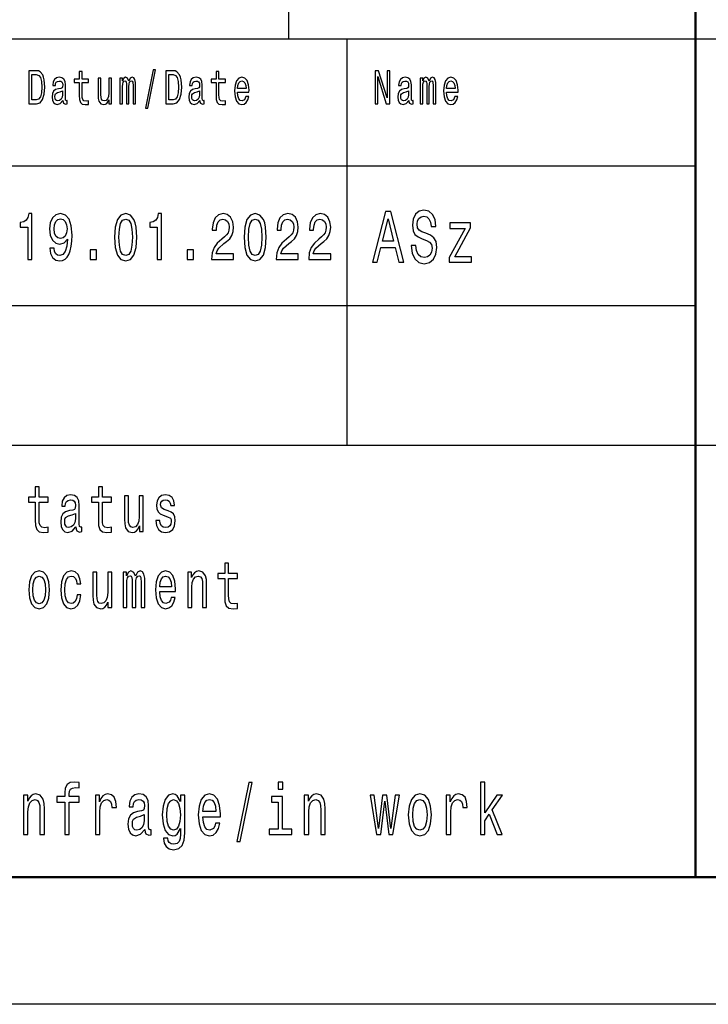
# Model space of a CAD drawing. Extents: x 0 to 594, y 0 to 420.
# Drawn here: x 483 to 510, y 0 to 39 of the extents above; entities that cross this region are included whole.
import ezdxf

# ---------------------------------------------------------------- set-up
doc = ezdxf.new("R2010")
doc.units = 0

msp = doc.modelspace()

# ---------------------------------------------------------------- linework, layer by layer
at = {"color": 7, "lineweight": 25}
for p, q in [((494, 38), (494, 55)), ((409, 38), (589, 38)), ((496.3, 22), (496.3, 38)), ((469, 33), (510, 33)), ((469, 27.5), (510, 27.5)), ((469, 22), (589, 22)), ((594, 0), (0, 0))]:
    msp.add_line(p, q, dxfattribs=at)
at = {"color": 7, "lineweight": 50}
for p, q in [((510, 5), (510, 55)), ((589, 5), (5, 5))]:
    msp.add_line(p, q, dxfattribs=at)
at = {"color": 7, "lineweight": 25}
for points in [[(484.082, 36.742), (483.788, 36.742), (483.788, 35.442), (484.082, 35.442), (484.221, 35.483), (484.324, 35.609), (484.388, 35.813), (484.411, 36.092), (484.39, 36.377), (484.365, 36.489), (484.329, 36.579), (484.226, 36.701), (484.159, 36.731)], [(484.073, 36.587), (484.17, 36.559), (484.236, 36.472), (484.276, 36.319), (484.288, 36.092), (484.274, 35.873), (484.235, 35.719), (484.167, 35.628), (484.073, 35.598), (483.906, 35.598), (483.906, 36.587)], [(485.123, 35.573), (485.123, 35.568), (485.129, 35.504), (485.148, 35.459), (485.229, 35.423), (485.291, 35.438), (485.291, 35.566), (485.264, 35.56), (485.229, 35.584), (485.222, 35.659), (485.222, 36.18), (485.207, 36.313), (485.162, 36.407), (485.085, 36.463), (484.975, 36.484), (484.868, 36.461), (484.789, 36.397), (484.74, 36.298), (484.723, 36.167), (484.723, 36.156), (484.824, 36.156), (484.832, 36.234), (484.861, 36.291), (484.906, 36.324), (484.971, 36.337), (485.034, 36.328), (485.078, 36.3), (485.105, 36.251), (485.114, 36.184), (485.109, 36.105), (485.089, 36.066), (485.038, 36.047), (484.942, 36.032), (484.832, 35.998), (484.755, 35.938), (484.709, 35.845), (484.695, 35.706), (484.708, 35.583), (484.747, 35.491), (484.811, 35.433), (484.899, 35.412), (485.017, 35.451)], [(485.764, 36.274), (485.764, 35.77), (485.771, 35.607), (485.807, 35.495), (485.878, 35.429), (485.999, 35.406), (486.132, 35.416), (486.132, 35.558), (486.035, 35.547), (485.947, 35.562), (485.9, 35.609), (485.88, 35.687), (485.876, 35.798), (485.876, 36.274), (486.132, 36.274), (486.132, 36.414), (485.876, 36.414), (485.876, 36.708), (485.764, 36.708), (485.764, 36.414), (485.57, 36.414), (485.57, 36.274)], [(487.038, 36.448), (486.925, 36.448), (486.925, 35.867), (486.913, 35.732), (486.876, 35.635), (486.818, 35.575), (486.743, 35.556), (486.683, 35.571), (486.645, 35.616), (486.624, 35.693), (486.618, 35.802), (486.618, 36.448), (486.506, 36.448), (486.506, 35.787), (486.51, 35.654), (486.534, 35.543), (486.608, 35.442), (486.727, 35.406), (486.79, 35.42), (486.845, 35.453), (486.892, 35.511), (486.931, 35.596), (486.931, 35.442), (487.038, 35.442)], [(487.362, 35.442), (487.466, 35.442), (487.466, 36.115), (487.472, 36.216), (487.491, 36.289), (487.52, 36.332), (487.559, 36.349), (487.589, 36.334), (487.61, 36.296), (487.62, 36.233), (487.624, 36.148), (487.624, 35.442), (487.72, 35.442), (487.72, 36.115), (487.727, 36.214), (487.746, 36.287), (487.776, 36.332), (487.815, 36.349), (487.845, 36.334), (487.866, 36.296), (487.878, 36.148), (487.878, 35.442), (487.981, 35.442), (487.981, 36.137), (487.975, 36.281), (487.955, 36.392), (487.914, 36.459), (487.848, 36.484), (487.77, 36.446), (487.71, 36.337), (487.663, 36.444), (487.584, 36.484), (487.511, 36.446), (487.462, 36.341), (487.462, 36.448), (487.362, 36.448)], [(488.369, 35.268), (488.457, 35.268), (488.765, 36.778), (488.676, 36.778)], [(489.463, 36.742), (489.169, 36.742), (489.169, 35.442), (489.463, 35.442), (489.602, 35.483), (489.705, 35.609), (489.769, 35.813), (489.792, 36.092), (489.771, 36.377), (489.746, 36.489), (489.71, 36.579), (489.607, 36.701), (489.539, 36.731)], [(489.454, 36.587), (489.551, 36.559), (489.617, 36.472), (489.657, 36.319), (489.669, 36.092), (489.655, 35.873), (489.616, 35.719), (489.548, 35.628), (489.454, 35.598), (489.287, 35.598), (489.287, 36.587)], [(490.504, 35.573), (490.504, 35.568), (490.51, 35.504), (490.529, 35.459), (490.609, 35.423), (490.672, 35.438), (490.672, 35.566), (490.645, 35.56), (490.609, 35.584), (490.603, 35.659), (490.603, 36.18), (490.588, 36.313), (490.543, 36.407), (490.466, 36.463), (490.356, 36.484), (490.249, 36.461), (490.17, 36.397), (490.12, 36.298), (490.104, 36.167), (490.104, 36.156), (490.204, 36.156), (490.213, 36.234), (490.241, 36.291), (490.287, 36.324), (490.352, 36.337), (490.415, 36.328), (490.459, 36.3), (490.486, 36.251), (490.495, 36.184), (490.49, 36.105), (490.469, 36.066), (490.418, 36.047), (490.323, 36.032), (490.213, 35.998), (490.136, 35.938), (490.09, 35.845), (490.076, 35.706), (490.089, 35.583), (490.128, 35.491), (490.192, 35.433), (490.28, 35.412), (490.398, 35.451)], [(491.145, 36.274), (491.145, 35.77), (491.152, 35.607), (491.188, 35.495), (491.259, 35.429), (491.38, 35.406), (491.513, 35.416), (491.513, 35.558), (491.416, 35.547), (491.328, 35.562), (491.281, 35.609), (491.26, 35.687), (491.257, 35.798), (491.257, 36.274), (491.513, 36.274), (491.513, 36.414), (491.257, 36.414), (491.257, 36.708), (491.145, 36.708), (491.145, 36.414), (490.951, 36.414), (490.951, 36.274)], [(491.989, 35.897), (492.438, 35.897), (492.439, 35.974), (492.418, 36.189), (492.362, 36.351), (492.273, 36.448), (492.155, 36.484), (492.039, 36.446), (491.95, 36.341), (491.892, 36.171), (491.872, 35.946), (491.891, 35.716), (491.948, 35.547), (492.036, 35.442), (492.151, 35.406), (492.25, 35.431), (492.332, 35.495), (492.392, 35.596), (492.426, 35.731), (492.315, 35.731), (492.292, 35.656), (492.259, 35.599), (492.165, 35.554), (492.092, 35.575), (492.038, 35.641), (492.002, 35.747), (491.989, 35.892)], [(497.393, 35.442), (497.499, 35.442), (497.499, 36.508), (497.838, 35.442), (497.974, 35.442), (497.974, 36.742), (497.867, 36.742), (497.867, 35.676), (497.532, 36.742), (497.393, 36.742)], [(498.723, 35.573), (498.723, 35.568), (498.729, 35.504), (498.748, 35.459), (498.829, 35.423), (498.891, 35.438), (498.891, 35.566), (498.864, 35.56), (498.829, 35.584), (498.822, 35.659), (498.822, 36.18), (498.807, 36.313), (498.762, 36.407), (498.685, 36.463), (498.575, 36.484), (498.468, 36.461), (498.389, 36.397), (498.339, 36.298), (498.323, 36.167), (498.323, 36.156), (498.424, 36.156), (498.432, 36.234), (498.46, 36.291), (498.506, 36.324), (498.571, 36.337), (498.634, 36.328), (498.678, 36.3), (498.705, 36.251), (498.714, 36.184), (498.709, 36.105), (498.688, 36.066), (498.638, 36.047), (498.542, 36.032), (498.432, 35.998), (498.355, 35.938), (498.309, 35.845), (498.295, 35.706), (498.308, 35.583), (498.347, 35.491), (498.411, 35.433), (498.499, 35.412), (498.617, 35.451)], [(499.169, 35.442), (499.272, 35.442), (499.272, 36.115), (499.278, 36.216), (499.297, 36.289), (499.327, 36.332), (499.365, 36.349), (499.396, 36.334), (499.416, 36.296), (499.426, 36.233), (499.43, 36.148), (499.43, 35.442), (499.527, 35.442), (499.527, 36.115), (499.533, 36.214), (499.552, 36.287), (499.583, 36.332), (499.621, 36.349), (499.652, 36.334), (499.672, 36.296), (499.685, 36.148), (499.685, 35.442), (499.788, 35.442), (499.788, 36.137), (499.781, 36.281), (499.761, 36.392), (499.72, 36.459), (499.654, 36.484), (499.576, 36.446), (499.517, 36.337), (499.469, 36.444), (499.39, 36.484), (499.318, 36.446), (499.268, 36.341), (499.268, 36.448), (499.169, 36.448)], [(500.208, 35.897), (500.657, 35.897), (500.658, 35.974), (500.638, 36.189), (500.581, 36.351), (500.492, 36.448), (500.374, 36.484), (500.258, 36.446), (500.169, 36.341), (500.111, 36.171), (500.091, 35.946), (500.11, 35.716), (500.167, 35.547), (500.255, 35.442), (500.37, 35.406), (500.469, 35.431), (500.551, 35.495), (500.611, 35.596), (500.645, 35.731), (500.534, 35.731), (500.511, 35.656), (500.478, 35.599), (500.384, 35.554), (500.311, 35.575), (500.257, 35.641), (500.221, 35.747), (500.208, 35.892)], [(491.989, 36.036), (492.003, 36.165), (492.038, 36.261), (492.09, 36.319), (492.159, 36.339), (492.226, 36.319), (492.278, 36.261), (492.31, 36.165), (492.322, 36.036)], [(500.208, 36.036), (500.222, 36.165), (500.257, 36.261), (500.309, 36.319), (500.378, 36.339), (500.445, 36.319), (500.497, 36.261), (500.529, 36.165), (500.541, 36.036)], [(485.11, 35.794), (485.095, 35.697), (485.054, 35.622), (484.993, 35.573), (484.918, 35.556), (484.869, 35.566), (484.835, 35.596), (484.813, 35.648), (484.807, 35.721), (484.812, 35.787), (484.832, 35.834), (484.914, 35.886), (485.017, 35.909), (485.11, 35.953)], [(490.491, 35.794), (490.476, 35.697), (490.435, 35.622), (490.374, 35.573), (490.299, 35.556), (490.25, 35.566), (490.216, 35.596), (490.194, 35.648), (490.188, 35.721), (490.193, 35.787), (490.213, 35.834), (490.295, 35.886), (490.398, 35.909), (490.491, 35.953)], [(498.71, 35.794), (498.695, 35.697), (498.654, 35.622), (498.593, 35.573), (498.518, 35.556), (498.469, 35.566), (498.435, 35.596), (498.413, 35.648), (498.407, 35.721), (498.412, 35.787), (498.432, 35.834), (498.514, 35.886), (498.617, 35.909), (498.71, 35.953)], [(483.739, 29.307), (483.904, 29.307), (483.904, 31.12), (483.781, 31.12), (483.748, 30.962), (483.683, 30.856), (483.583, 30.793), (483.445, 30.773), (483.445, 30.588), (483.739, 30.588)], [(484.609, 29.753), (484.636, 29.548), (484.714, 29.39), (484.838, 29.292), (485.001, 29.255), (485.108, 29.273), (485.204, 29.32), (485.286, 29.401), (485.355, 29.515), (485.41, 29.657), (485.449, 29.834), (485.473, 30.036), (485.482, 30.269), (485.451, 30.635), (485.362, 30.902), (485.221, 31.063), (485.026, 31.12), (484.849, 31.073), (484.714, 30.949), (484.627, 30.757), (484.598, 30.516), (484.627, 30.267), (484.712, 30.078), (484.839, 29.958), (485.001, 29.919), (485.172, 29.969), (485.301, 30.119), (485.272, 29.831), (485.213, 29.626), (485.124, 29.504), (485.003, 29.465), (484.908, 29.484), (484.839, 29.541), (484.794, 29.631), (484.776, 29.753)], [(487.153, 30.186), (487.18, 29.779), (487.266, 29.489), (487.402, 29.312), (487.591, 29.255), (487.778, 29.312), (487.914, 29.489), (487.997, 29.779), (488.026, 30.186), (487.997, 30.591), (487.963, 30.752), (487.914, 30.884), (487.778, 31.061), (487.591, 31.12), (487.402, 31.061), (487.266, 30.882), (487.18, 30.591)], [(488.831, 29.307), (488.996, 29.307), (488.996, 31.12), (488.873, 31.12), (488.84, 30.962), (488.775, 30.856), (488.675, 30.793), (488.537, 30.773), (488.537, 30.588), (488.831, 30.588)], [(490.966, 29.307), (491.832, 29.307), (491.832, 29.53), (491.148, 29.53), (491.186, 29.652), (491.251, 29.753), (491.453, 29.937), (491.56, 30.015), (491.68, 30.127), (491.765, 30.256), (491.814, 30.41), (491.832, 30.583), (491.802, 30.801), (491.716, 30.972), (491.586, 31.081), (491.417, 31.12), (491.242, 31.076), (491.11, 30.954), (491.025, 30.76), (490.996, 30.503), (490.996, 30.467), (491.161, 30.467), (491.161, 30.487), (491.177, 30.664), (491.226, 30.793), (491.304, 30.876), (491.408, 30.905), (491.513, 30.879), (491.591, 30.814), (491.642, 30.713), (491.66, 30.586), (491.647, 30.467), (491.613, 30.365), (491.555, 30.277), (491.475, 30.199), (491.368, 30.116), (491.19, 29.956), (491.064, 29.784), (490.99, 29.577), (490.966, 29.315)], [(492.245, 30.186), (492.272, 29.779), (492.357, 29.489), (492.494, 29.312), (492.682, 29.255), (492.869, 29.312), (493.006, 29.489), (493.089, 29.779), (493.118, 30.186), (493.089, 30.591), (493.055, 30.752), (493.006, 30.884), (492.869, 31.061), (492.682, 31.12), (492.494, 31.061), (492.357, 30.882), (492.272, 30.591)], [(493.512, 29.307), (494.378, 29.307), (494.378, 29.53), (493.694, 29.53), (493.732, 29.652), (493.797, 29.753), (493.999, 29.937), (494.106, 30.015), (494.226, 30.127), (494.311, 30.256), (494.36, 30.41), (494.378, 30.583), (494.348, 30.801), (494.262, 30.972), (494.132, 31.081), (493.963, 31.12), (493.788, 31.076), (493.656, 30.954), (493.57, 30.76), (493.541, 30.503), (493.541, 30.467), (493.707, 30.467), (493.707, 30.487), (493.723, 30.664), (493.772, 30.793), (493.85, 30.876), (493.954, 30.905), (494.059, 30.879), (494.137, 30.814), (494.188, 30.713), (494.206, 30.586), (494.193, 30.467), (494.159, 30.365), (494.101, 30.277), (494.021, 30.199), (493.914, 30.116), (493.736, 29.956), (493.61, 29.784), (493.536, 29.577), (493.512, 29.315)], [(494.785, 29.307), (495.651, 29.307), (495.651, 29.53), (494.967, 29.53), (495.005, 29.652), (495.07, 29.753), (495.272, 29.937), (495.379, 30.015), (495.499, 30.127), (495.584, 30.256), (495.633, 30.41), (495.651, 30.583), (495.621, 30.801), (495.535, 30.972), (495.404, 31.081), (495.236, 31.12), (495.061, 31.076), (494.929, 30.954), (494.843, 30.76), (494.814, 30.503), (494.814, 30.467), (494.98, 30.467), (494.98, 30.487), (494.996, 30.664), (495.045, 30.793), (495.123, 30.876), (495.227, 30.905), (495.332, 30.879), (495.41, 30.814), (495.461, 30.713), (495.479, 30.586), (495.466, 30.467), (495.432, 30.365), (495.374, 30.277), (495.294, 30.199), (495.187, 30.116), (495.009, 29.956), (494.883, 29.784), (494.809, 29.577), (494.785, 29.315)], [(497.294, 29.202), (497.48, 29.202), (497.627, 29.79), (498.186, 29.79), (498.333, 29.202), (498.522, 29.202), (498.01, 31.205), (497.804, 31.205)], [(499.003, 29.862), (498.819, 29.862), (498.86, 29.557), (498.961, 29.332), (499.116, 29.197), (499.326, 29.148), (499.533, 29.194), (499.689, 29.321), (499.788, 29.519), (499.824, 29.782), (499.794, 30.018), (499.709, 30.171), (499.572, 30.272), (499.388, 30.347), (499.231, 30.401), (499.128, 30.465), (499.069, 30.557), (499.051, 30.701), (499.069, 30.831), (499.122, 30.929), (499.203, 30.995), (499.314, 31.018), (499.427, 30.989), (499.515, 30.911), (499.574, 30.782), (499.602, 30.606), (499.786, 30.606), (499.786, 30.612), (499.753, 30.883), (499.658, 31.084), (499.509, 31.211), (499.307, 31.254), (499.126, 31.211), (498.985, 31.09), (498.894, 30.903), (498.862, 30.661), (498.888, 30.445), (498.965, 30.298), (499.086, 30.2), (499.251, 30.125), (499.414, 30.058), (499.537, 29.995), (499.612, 29.903), (499.638, 29.753), (499.614, 29.6), (499.552, 29.485), (499.457, 29.413), (499.334, 29.39), (499.197, 29.421), (499.092, 29.514), (499.025, 29.664)], [(484.774, 30.518), (484.792, 30.679), (484.843, 30.806), (484.923, 30.887), (485.026, 30.915), (485.134, 30.887), (485.215, 30.806), (485.266, 30.682), (485.286, 30.521), (485.266, 30.358), (485.215, 30.236), (485.132, 30.161), (485.021, 30.135), (484.921, 30.161), (484.843, 30.236), (484.792, 30.355)], [(487.327, 30.186), (487.342, 30.5), (487.387, 30.726), (487.469, 30.858), (487.591, 30.905), (487.71, 30.858), (487.792, 30.726), (487.837, 30.5), (487.852, 30.186), (487.837, 29.87), (487.792, 29.644), (487.71, 29.512), (487.591, 29.468), (487.469, 29.512), (487.387, 29.644), (487.342, 29.87)], [(492.419, 30.186), (492.434, 30.5), (492.479, 30.726), (492.561, 30.858), (492.682, 30.905), (492.802, 30.858), (492.884, 30.726), (492.929, 30.5), (492.944, 30.186), (492.929, 29.87), (492.884, 29.644), (492.802, 29.512), (492.682, 29.468), (492.561, 29.512), (492.479, 29.644), (492.434, 29.87)], [(497.691, 30.035), (497.907, 30.917), (498.123, 30.035)], [(500.936, 30.537), (500.304, 29.396), (500.304, 29.202), (501.182, 29.202), (501.182, 29.416), (500.528, 29.416), (501.154, 30.554), (501.154, 30.75), (500.335, 30.75), (500.335, 30.537)], [(486.192, 29.307), (486.443, 29.307), (486.443, 29.694), (486.192, 29.694)], [(490.011, 29.307), (490.262, 29.307), (490.262, 29.694), (490.011, 29.694)], [(484.033, 19.764), (484.033, 19.066), (484.044, 18.84), (484.093, 18.685), (484.192, 18.594), (484.359, 18.563), (484.543, 18.576), (484.543, 18.773), (484.409, 18.757), (484.287, 18.778), (484.222, 18.843), (484.194, 18.952), (484.188, 19.105), (484.188, 19.764), (484.543, 19.764), (484.543, 19.958), (484.188, 19.958), (484.188, 20.365), (484.033, 20.365), (484.033, 19.958), (483.765, 19.958), (483.765, 19.764)], [(486.517, 19.764), (486.517, 19.066), (486.527, 18.84), (486.576, 18.685), (486.675, 18.594), (486.843, 18.563), (487.026, 18.576), (487.026, 18.773), (486.892, 18.757), (486.771, 18.778), (486.705, 18.843), (486.677, 18.952), (486.672, 19.105), (486.672, 19.764), (487.026, 19.764), (487.026, 19.958), (486.672, 19.958), (486.672, 20.365), (486.517, 20.365), (486.517, 19.958), (486.248, 19.958), (486.248, 19.764)], [(485.629, 18.794), (485.629, 18.786), (485.638, 18.698), (485.665, 18.635), (485.776, 18.586), (485.862, 18.607), (485.862, 18.783), (485.825, 18.776), (485.776, 18.809), (485.767, 18.913), (485.767, 19.634), (485.746, 19.818), (485.684, 19.948), (485.576, 20.026), (485.425, 20.054), (485.277, 20.023), (485.167, 19.935), (485.098, 19.797), (485.076, 19.616), (485.076, 19.6), (485.215, 19.6), (485.227, 19.709), (485.266, 19.787), (485.329, 19.834), (485.419, 19.852), (485.506, 19.839), (485.568, 19.8), (485.605, 19.733), (485.617, 19.639), (485.61, 19.53), (485.582, 19.476), (485.511, 19.45), (485.379, 19.429), (485.227, 19.382), (485.12, 19.299), (485.056, 19.17), (485.037, 18.978), (485.054, 18.807), (485.109, 18.68), (485.197, 18.599), (485.319, 18.571), (485.483, 18.625)], [(488.28, 20.005), (488.125, 20.005), (488.125, 19.201), (488.107, 19.014), (488.056, 18.879), (487.977, 18.796), (487.873, 18.77), (487.79, 18.791), (487.737, 18.853), (487.707, 18.96), (487.7, 19.11), (487.7, 20.005), (487.545, 20.005), (487.545, 19.089), (487.55, 18.905), (487.584, 18.752), (487.686, 18.612), (487.85, 18.563), (487.938, 18.581), (488.014, 18.628), (488.079, 18.708), (488.132, 18.825), (488.132, 18.612), (488.28, 18.612)], [(489.256, 19.424), (489.106, 19.476), (488.995, 19.535), (488.958, 19.657), (488.968, 19.743), (489.005, 19.805), (489.065, 19.844), (489.152, 19.86), (489.235, 19.844), (489.3, 19.797), (489.342, 19.727), (489.36, 19.634), (489.511, 19.634), (489.511, 19.639), (489.485, 19.808), (489.413, 19.94), (489.3, 20.023), (489.152, 20.054), (489.002, 20.023), (488.892, 19.937), (488.824, 19.81), (488.802, 19.65), (488.818, 19.494), (488.868, 19.385), (488.949, 19.307), (489.067, 19.253), (489.24, 19.19), (489.346, 19.126), (489.374, 19.074), (489.384, 18.996), (489.369, 18.9), (489.326, 18.827), (489.258, 18.781), (489.166, 18.765), (489.069, 18.781), (488.998, 18.835), (488.951, 18.923), (488.931, 19.045), (488.781, 19.045), (488.806, 18.838), (488.878, 18.687), (488.993, 18.597), (489.152, 18.563), (489.317, 18.597), (489.439, 18.687), (489.513, 18.833), (489.54, 19.022), (489.52, 19.185), (489.466, 19.297), (489.376, 19.369)], [(485.612, 19.1), (485.59, 18.965), (485.534, 18.861), (485.449, 18.794), (485.345, 18.77), (485.278, 18.783), (485.231, 18.825), (485.201, 18.897), (485.192, 18.999), (485.199, 19.089), (485.227, 19.154), (485.34, 19.227), (485.483, 19.258), (485.612, 19.32)], [(483.779, 16.307), (483.807, 15.991), (483.888, 15.757), (484.017, 15.612), (484.19, 15.563), (484.361, 15.612), (484.49, 15.755), (484.571, 15.988), (484.601, 16.307), (484.571, 16.624), (484.49, 16.86), (484.361, 17.002), (484.19, 17.054), (484.017, 17.002), (483.888, 16.857), (483.807, 16.624)], [(485.67, 16.543), (485.823, 16.543), (485.792, 16.751), (485.716, 16.914), (485.598, 17.015), (485.444, 17.054), (485.275, 17.002), (485.146, 16.857), (485.065, 16.621), (485.037, 16.305), (485.063, 15.991), (485.143, 15.757), (485.268, 15.612), (485.439, 15.563), (485.59, 15.602), (485.709, 15.711), (485.79, 15.882), (485.825, 16.11), (485.677, 16.11), (485.65, 15.965), (485.601, 15.856), (485.531, 15.788), (485.444, 15.768), (485.337, 15.801), (485.259, 15.905), (485.211, 16.074), (485.195, 16.312), (485.211, 16.546), (485.261, 16.714), (485.34, 16.818), (485.444, 16.854), (485.536, 16.831), (485.605, 16.771), (485.65, 16.673)], [(487.488, 15.612), (487.631, 15.612), (487.631, 16.543), (487.64, 16.683), (487.667, 16.784), (487.707, 16.844), (487.76, 16.867), (487.802, 16.847), (487.831, 16.795), (487.845, 16.707), (487.85, 16.59), (487.85, 15.612), (487.984, 15.612), (487.984, 16.543), (487.993, 16.681), (488.019, 16.782), (488.062, 16.844), (488.115, 16.867), (488.157, 16.847), (488.185, 16.795), (488.203, 16.59), (488.203, 15.612), (488.346, 15.612), (488.346, 16.574), (488.337, 16.774), (488.309, 16.927), (488.252, 17.02), (488.16, 17.054), (488.053, 17.002), (487.97, 16.852), (487.905, 17), (487.795, 17.054), (487.695, 17.002), (487.626, 16.857), (487.626, 17.005), (487.488, 17.005)], [(488.928, 16.242), (489.549, 16.242), (489.55, 16.349), (489.522, 16.647), (489.444, 16.87), (489.321, 17.005), (489.157, 17.054), (488.996, 17.002), (488.873, 16.857), (488.794, 16.621), (488.765, 16.31), (488.792, 15.991), (488.871, 15.757), (488.993, 15.612), (489.152, 15.563), (489.289, 15.597), (489.402, 15.685), (489.485, 15.825), (489.533, 16.012), (489.379, 16.012), (489.347, 15.908), (489.302, 15.83), (489.171, 15.768), (489.071, 15.796), (488.995, 15.887), (488.945, 16.035), (488.928, 16.235)], [(490.034, 15.612), (490.189, 15.612), (490.189, 16.416), (490.205, 16.6), (490.256, 16.735), (490.335, 16.818), (490.441, 16.849), (490.526, 16.823), (490.579, 16.753), (490.605, 16.637), (490.614, 16.481), (490.614, 15.612), (490.769, 15.612), (490.769, 16.528), (490.762, 16.712), (490.73, 16.865), (490.626, 17.005), (490.464, 17.054), (490.374, 17.036), (490.298, 16.987), (490.233, 16.904), (490.182, 16.792), (490.182, 17.005), (490.034, 17.005)], [(491.483, 16.764), (491.483, 16.066), (491.494, 15.84), (491.543, 15.685), (491.642, 15.594), (491.81, 15.563), (491.993, 15.576), (491.993, 15.773), (491.859, 15.757), (491.737, 15.778), (491.672, 15.843), (491.644, 15.952), (491.639, 16.105), (491.639, 16.764), (491.993, 16.764), (491.993, 16.958), (491.639, 16.958), (491.639, 17.365), (491.483, 17.365), (491.483, 16.958), (491.215, 16.958), (491.215, 16.764)], [(483.938, 16.31), (483.954, 16.543), (484.003, 16.712), (484.082, 16.816), (484.19, 16.852), (484.296, 16.816), (484.375, 16.714), (484.425, 16.543), (484.442, 16.31), (484.425, 16.074), (484.375, 15.903), (484.296, 15.799), (484.19, 15.765), (484.082, 15.799), (484.003, 15.903), (483.954, 16.074)], [(487.039, 17.005), (486.883, 17.005), (486.883, 16.201), (486.866, 16.014), (486.815, 15.879), (486.735, 15.796), (486.631, 15.77), (486.548, 15.791), (486.495, 15.853), (486.465, 15.96), (486.458, 16.11), (486.458, 17.005), (486.303, 17.005), (486.303, 16.089), (486.308, 15.905), (486.342, 15.752), (486.444, 15.612), (486.608, 15.563), (486.696, 15.581), (486.772, 15.628), (486.838, 15.708), (486.89, 15.825), (486.89, 15.612), (487.039, 15.612)], [(488.928, 16.434), (488.947, 16.613), (488.995, 16.746), (489.067, 16.826), (489.162, 16.854), (489.256, 16.826), (489.328, 16.746), (489.372, 16.613), (489.388, 16.434)], [(485.194, 7.96), (485.194, 6.68), (485.367, 6.68), (485.367, 7.96), (485.759, 7.96), (485.759, 8.176), (485.367, 8.176), (485.367, 8.271), (485.38, 8.386), (485.426, 8.464), (485.502, 8.51), (485.612, 8.527), (485.759, 8.516), (485.759, 8.735), (485.573, 8.749), (485.404, 8.723), (485.286, 8.646), (485.216, 8.51), (485.194, 8.317), (485.194, 8.176), (484.879, 8.176), (484.879, 7.96)], [(491.954, 6.412), (492.089, 6.412), (492.563, 8.735), (492.426, 8.735)], [(493.767, 8.749), (493.584, 8.749), (493.584, 8.461), (493.767, 8.461)], [(501.535, 6.68), (501.708, 6.68), (501.708, 7.225), (501.888, 7.481), (502.198, 6.68), (502.392, 6.68), (502.006, 7.657), (502.401, 8.228), (502.184, 8.228), (501.708, 7.53), (501.708, 8.749), (501.535, 8.749)], [(483.576, 6.68), (483.748, 6.68), (483.748, 7.573), (483.766, 7.778), (483.822, 7.928), (483.911, 8.02), (484.028, 8.055), (484.122, 8.026), (484.181, 7.948), (484.21, 7.818), (484.22, 7.646), (484.22, 6.68), (484.393, 6.68), (484.393, 7.697), (484.385, 7.902), (484.35, 8.072), (484.234, 8.228), (484.054, 8.282), (483.954, 8.262), (483.869, 8.207), (483.797, 8.115), (483.74, 7.991), (483.74, 8.228), (483.576, 8.228)], [(486.4, 6.68), (486.572, 6.68), (486.572, 7.565), (486.59, 7.778), (486.643, 7.931), (486.729, 8.023), (486.844, 8.055), (486.931, 8.035), (486.995, 7.977), (487.035, 7.879), (487.048, 7.746), (487.223, 7.746), (487.199, 7.98), (487.134, 8.147), (487.027, 8.248), (486.88, 8.282), (486.78, 8.259), (486.694, 8.202), (486.617, 8.104), (486.556, 7.971), (486.556, 8.228), (486.4, 8.228)], [(488.34, 6.882), (488.34, 6.873), (488.35, 6.775), (488.379, 6.706), (488.502, 6.651), (488.598, 6.674), (488.598, 6.87), (488.557, 6.862), (488.502, 6.899), (488.493, 7.014), (488.493, 7.816), (488.469, 8.02), (488.401, 8.164), (488.281, 8.251), (488.112, 8.282), (487.948, 8.248), (487.826, 8.15), (487.75, 7.997), (487.724, 7.795), (487.724, 7.778), (487.879, 7.778), (487.893, 7.899), (487.936, 7.986), (488.007, 8.037), (488.107, 8.058), (488.203, 8.043), (488.271, 8), (488.312, 7.925), (488.326, 7.821), (488.318, 7.7), (488.287, 7.64), (488.208, 7.611), (488.061, 7.588), (487.893, 7.536), (487.773, 7.444), (487.703, 7.3), (487.681, 7.086), (487.701, 6.896), (487.762, 6.755), (487.86, 6.666), (487.995, 6.634), (488.177, 6.695)], [(489.913, 6.749), (489.913, 8.228), (489.749, 8.228), (489.749, 7.977), (489.614, 8.205), (489.531, 8.262), (489.439, 8.282), (489.273, 8.225), (489.143, 8.063), (489.059, 7.804), (489.03, 7.455), (489.059, 7.104), (489.143, 6.844), (489.273, 6.68), (489.439, 6.625), (489.533, 6.646), (489.612, 6.697), (489.749, 6.916), (489.749, 6.697), (489.733, 6.524), (489.69, 6.401), (489.608, 6.329), (489.484, 6.303), (489.377, 6.32), (489.3, 6.363), (489.255, 6.438), (489.241, 6.539), (489.075, 6.539), (489.075, 6.527), (489.1, 6.343), (489.179, 6.205), (489.304, 6.115), (489.475, 6.084), (489.678, 6.127), (489.814, 6.248), (489.89, 6.458)], [(490.625, 7.38), (491.315, 7.38), (491.317, 7.499), (491.285, 7.83), (491.199, 8.078), (491.062, 8.228), (490.88, 8.282), (490.701, 8.225), (490.564, 8.063), (490.476, 7.801), (490.445, 7.455), (490.474, 7.101), (490.562, 6.841), (490.697, 6.68), (490.874, 6.625), (491.027, 6.663), (491.152, 6.761), (491.244, 6.916), (491.297, 7.124), (491.127, 7.124), (491.091, 7.009), (491.04, 6.922), (490.895, 6.853), (490.784, 6.885), (490.699, 6.986), (490.645, 7.15), (490.625, 7.372)], [(493.761, 6.893), (493.761, 8.176), (493.318, 8.176), (493.318, 7.96), (493.588, 7.96), (493.588, 6.893), (493.235, 6.893), (493.235, 6.68), (494.117, 6.68), (494.117, 6.893)], [(494.613, 6.68), (494.786, 6.68), (494.786, 7.573), (494.803, 7.778), (494.86, 7.928), (494.948, 8.02), (495.066, 8.055), (495.16, 8.026), (495.219, 7.948), (495.248, 7.818), (495.258, 7.646), (495.258, 6.68), (495.43, 6.68), (495.43, 7.697), (495.423, 7.902), (495.387, 8.072), (495.272, 8.228), (495.091, 8.282), (494.991, 8.262), (494.907, 8.207), (494.835, 8.115), (494.778, 7.991), (494.778, 8.228), (494.613, 8.228)], [(497.621, 6.68), (497.778, 7.994), (497.935, 6.68), (498.1, 6.68), (498.358, 8.228), (498.192, 8.228), (498.017, 6.914), (497.863, 8.228), (497.692, 8.228), (497.537, 6.914), (497.363, 8.228), (497.198, 8.228), (497.457, 6.68)], [(498.701, 7.452), (498.733, 7.101), (498.823, 6.841), (498.966, 6.68), (499.158, 6.625), (499.348, 6.68), (499.491, 6.839), (499.581, 7.098), (499.615, 7.452), (499.581, 7.804), (499.491, 8.066), (499.348, 8.225), (499.158, 8.282), (498.966, 8.225), (498.823, 8.063), (498.733, 7.804)], [(500.197, 6.68), (500.369, 6.68), (500.369, 7.565), (500.387, 7.778), (500.44, 7.931), (500.526, 8.023), (500.642, 8.055), (500.728, 8.035), (500.792, 7.977), (500.832, 7.879), (500.845, 7.746), (501.02, 7.746), (500.996, 7.98), (500.932, 8.147), (500.824, 8.248), (500.677, 8.282), (500.577, 8.259), (500.491, 8.202), (500.414, 8.104), (500.353, 7.971), (500.353, 8.228), (500.197, 8.228)], [(489.208, 7.455), (489.226, 7.712), (489.279, 7.902), (489.361, 8.014), (489.471, 8.055), (489.586, 8.014), (489.672, 7.902), (489.725, 7.712), (489.745, 7.455), (489.725, 7.193), (489.672, 7.006), (489.586, 6.89), (489.471, 6.853), (489.361, 6.89), (489.279, 7.006), (489.226, 7.196)], [(490.625, 7.594), (490.647, 7.793), (490.699, 7.939), (490.78, 8.029), (490.886, 8.061), (490.989, 8.029), (491.07, 7.939), (491.119, 7.793), (491.136, 7.594)], [(498.878, 7.455), (498.895, 7.715), (498.95, 7.902), (499.038, 8.017), (499.158, 8.058), (499.276, 8.017), (499.364, 7.905), (499.419, 7.715), (499.438, 7.455), (499.419, 7.193), (499.364, 7.003), (499.276, 6.888), (499.158, 6.85), (499.038, 6.888), (498.95, 7.003), (498.895, 7.193)], [(488.32, 7.222), (488.297, 7.072), (488.234, 6.957), (488.14, 6.882), (488.024, 6.856), (487.95, 6.87), (487.897, 6.916), (487.864, 6.997), (487.854, 7.11), (487.862, 7.21), (487.893, 7.282), (488.018, 7.363), (488.177, 7.398), (488.32, 7.467)]]:
    msp.add_lwpolyline(points, close=True, dxfattribs=at)

doc.saveas('drawing.dxf')
